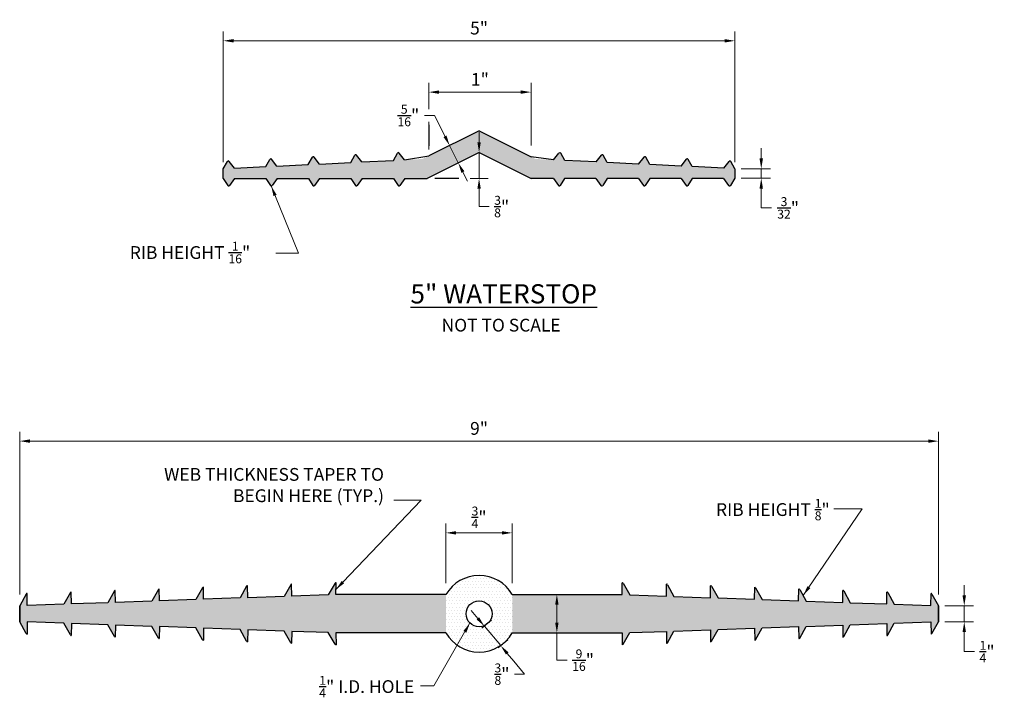
# Model space of a CAD drawing. Extents: x 3.7 to 13.8, y -3.4 to 9.4.
# Drawn here: x 4.2 to 13.8, y 2.8 to 9.4 of the extents above; entities that cross this region are included whole.
import ezdxf

# ---------------------------------------------------------------- set-up
doc = ezdxf.new("R2010")
doc.units = 0
doc.header["$LTSCALE"] = 0.5
doc.header["$MEASUREMENT"] = 0
for name, color, linetype in [('EX-BR-HATCH', 254, 'Continuous'), ('PR-BR-COMP', 1, 'Continuous'), ('PR-BR-DIMS', 4, 'Continuous'), ('PR-BR-DIMS-EXT', 4, 'Continuous'), ('PR-BR-TEXT', 2, 'Continuous'), ('PR-BR-TEXT-D', 2, 'Continuous')]:
    doc.layers.add(name, color=color, linetype=linetype)
doc.styles.add('DOT-BR4', font='romans.shx', dxfattribs={"height": 0.125})
doc.styles.add('DOT-BR6', font='romans.shx', dxfattribs={"height": 0.1875})
doc.dimstyles.new('DOT-BR-IN', dxfattribs={"dimtxt": 0.125, "dimasz": 0.1, "dimexe": 0.09, "dimexo": 0.0625, "dimgap": 0.05, "dimtad": 1, "dimtoh": 1, "dimdec": 3, "dimzin": 3, "dimdsep": 46, "dimlunit": 5, "dimtxsty": 'DOT-BR4', "dimcen": 0.09, "dimclrd": 256, "dimclre": 256, "dimclrt": 2, "dimaunit": 1, "dimadec": 4, "dimazin": 0, "dimtfac": 0.7, "dimtdec": 3, "dimtmove": 2, "dimatfit": 3, "dimfxl": 1, "dimtolj": 1, "dimtzin": 0, "dimlwd": 15, "dimlwe": 15, "dimarcsym": 0})
doc.dimstyles.new('DOT-BR-IN$0', dxfattribs={"dimtxt": 0.125, "dimasz": 0.1, "dimexe": 0.09, "dimexo": 0.0625, "dimgap": 0.05, "dimtad": 1, "dimtoh": 1, "dimdec": 3, "dimzin": 3, "dimdsep": 46, "dimlunit": 5, "dimtxsty": 'DOT-BR4', "dimcen": 0.09, "dimclrd": 256, "dimclre": 256, "dimclrt": 2, "dimaunit": 1, "dimadec": 4, "dimazin": 0, "dimtfac": 0.7, "dimtdec": 3, "dimtmove": 2, "dimatfit": 3, "dimfxl": 1, "dimtolj": 1, "dimtzin": 0, "dimlwd": 15, "dimlwe": 15, "dimarcsym": 0})
pattern_1 = [(0, (2.767724, -2.359047), (0.015625, 0.03125), [0, -0.03125])]

# ---------------------------------------------------------------- blocks, each defined once
blk = doc.blocks.new('*D106')
at = {"layer": 'Defpoints', "color": 0, "transparency": 16777216}
for p in [(13.2035, 5.2634), (4.2189, 3.7013), (13.2035, 3.7013)]:
    blk.add_point(p, dxfattribs=at)
at = {"layer": 'PR-BR-DIMS', "lineweight": 15, "transparency": 16777216}
for p, q in [((4.2189, 3.7638), (4.2189, 5.3534)), ((13.2035, 3.7638), (13.2035, 5.3534)), ((4.3189, 5.2634), (13.1035, 5.2634))]:
    blk.add_line(p, q, dxfattribs=at)
at = {"layer": 'PR-BR-DIMS', "transparency": 16777216}
for points in [[(4.3189, 5.2801), (4.3189, 5.2468), (4.2189, 5.2634)], [(13.1035, 5.2801), (13.1035, 5.2468), (13.2035, 5.2634)]]:
    blk.add_solid(points, dxfattribs=at)
at = {"layer": 'PR-BR-DIMS', "color": 2, "transparency": 16777216, "insert": (8.7112, 5.3878), "char_height": 0.125, "attachment_point": 5, "style": 'DOT-BR4'}
blk.add_mtext('\\A1;9"', dxfattribs=at)
blk = doc.blocks.new('*D105')
at = {"layer": 'Defpoints', "color": 0, "transparency": 16777216}
for p in [(9.0359, 4.3662), (8.3864, 3.8102), (9.0359, 3.8102)]:
    blk.add_point(p, dxfattribs=at)
at = {"layer": 'PR-BR-DIMS', "lineweight": 15, "transparency": 16777216}
for p, q in [((8.3864, 3.8727), (8.3864, 4.4562)), ((9.0359, 3.8727), (9.0359, 4.4562)), ((8.4864, 4.3662), (8.9359, 4.3662))]:
    blk.add_line(p, q, dxfattribs=at)
at = {"layer": 'PR-BR-DIMS', "transparency": 16777216}
for points in [[(8.4864, 4.3828), (8.4864, 4.3495), (8.3864, 4.3662)], [(8.9359, 4.3828), (8.9359, 4.3495), (9.0359, 4.3662)]]:
    blk.add_solid(points, dxfattribs=at)
at = {"layer": 'PR-BR-DIMS', "color": 2, "transparency": 16777216, "insert": (8.7112, 4.5182), "char_height": 0.125, "attachment_point": 5, "style": 'DOT-BR4'}
blk.add_mtext('\\A1;\\A1;{\\H0.7x;\\S3/4;}"', dxfattribs=at)
blk = doc.blocks.new('*D109')
at = {"layer": 'Defpoints', "color": 0, "transparency": 16777216}
for p in [(8.691, 3.393), (8.8503, 3.2027), (8.9225, 3.2632)]:
    blk.add_point(p, dxfattribs=at)
at = {"layer": 'PR-BR-DIMS', "lineweight": 15, "transparency": 16777216}
for p, q in [((8.6989, 3.5301), (8.6347, 3.6068)), ((8.7389, 3.4331), (8.8321, 3.5113)), ((8.7632, 3.4535), (8.9225, 3.2632)), ((8.8982, 3.2428), (8.9915, 3.321)), ((8.9867, 3.1865), (9.0509, 3.1099)), ((9.1562, 2.9842), (9.0509, 3.1099)), ((9.0562, 2.9842), (9.1562, 2.9842))]:
    blk.add_line(p, q, dxfattribs=at)
at = {"layer": 'PR-BR-DIMS', "transparency": 16777216}
for points in [[(8.7117, 3.5408), (8.6862, 3.5194), (8.7632, 3.4535)], [(8.9995, 3.1972), (8.974, 3.1758), (8.9225, 3.2632)]]:
    blk.add_solid(points, dxfattribs=at)
at = {"layer": 'PR-BR-DIMS', "color": 2, "transparency": 16777216, "insert": (8.9351, 2.9842), "char_height": 0.125, "attachment_point": 5, "style": 'DOT-BR4'}
blk.add_mtext('\\A1;{\\H0.7x;\\S3/8;}"', dxfattribs=at)
blk = doc.blocks.new('*D108')
at = {"layer": 'Defpoints', "color": 0, "transparency": 16777216}
for p in [(9.472, 3.7625), (9.472, 3.3876), (9.472, 3.3876)]:
    blk.add_point(p, dxfattribs=at)
at = {"layer": 'PR-BR-DIMS', "lineweight": 15, "transparency": 16777216}
for p, q in [((9.4095, 3.7625), (9.382, 3.7625)), ((9.472, 3.6625), (9.472, 3.4876)), ((9.4095, 3.3876), (9.382, 3.3876)), ((9.472, 3.1214), (9.472, 3.3876)), ((9.572, 3.1214), (9.472, 3.1214))]:
    blk.add_line(p, q, dxfattribs=at)
at = {"layer": 'PR-BR-DIMS', "transparency": 16777216}
for points in [[(9.4554, 3.6625), (9.4887, 3.6625), (9.472, 3.7625)], [(9.4554, 3.4876), (9.4887, 3.4876), (9.472, 3.3876)]]:
    blk.add_solid(points, dxfattribs=at)
at = {"layer": 'PR-BR-DIMS', "color": 2, "transparency": 16777216, "insert": (9.7286, 3.1214), "char_height": 0.125, "attachment_point": 5, "style": 'DOT-BR4'}
blk.add_mtext('\\A1;{\\H0.7x;\\S9/16;}"', dxfattribs=at)
blk = doc.blocks.new('*D107')
at = {"layer": 'Defpoints', "color": 0, "transparency": 16777216}
for p in [(13.2035, 3.6537), (13.2035, 3.4964), (13.4559, 3.4964)]:
    blk.add_point(p, dxfattribs=at)
at = {"layer": 'PR-BR-DIMS', "lineweight": 15, "transparency": 16777216}
for p, q in [((13.4559, 3.7537), (13.4559, 3.8537)), ((13.266, 3.6537), (13.5459, 3.6537)), ((13.4559, 3.6537), (13.4559, 3.4964)), ((13.266, 3.4964), (13.5459, 3.4964)), ((13.4559, 3.3964), (13.4559, 3.2964)), ((13.4559, 3.2049), (13.4559, 3.2964)), ((13.5559, 3.2049), (13.4559, 3.2049))]:
    blk.add_line(p, q, dxfattribs=at)
at = {"layer": 'PR-BR-DIMS', "transparency": 16777216}
for points in [[(13.4392, 3.7537), (13.4726, 3.7537), (13.4559, 3.6537)], [(13.4392, 3.3964), (13.4726, 3.3964), (13.4559, 3.4964)]]:
    blk.add_solid(points, dxfattribs=at)
at = {"layer": 'PR-BR-DIMS', "color": 2, "transparency": 16777216, "insert": (13.6791, 3.2049), "char_height": 0.125, "attachment_point": 5, "style": 'DOT-BR4'}
blk.add_mtext('\\A1;{\\H0.7x;\\S1/4;}" ', dxfattribs=at)
blk = doc.blocks.new('*D103')
at = {"layer": 'Defpoints', "color": 0, "transparency": 16777216}
for p in [(8.7112, 8.0865), (8.5607, 7.8324), (8.7112, 7.8324)]:
    blk.add_point(p, dxfattribs=at)
at = {"layer": 'PR-BR-DIMS', "lineweight": 15, "transparency": 16777216}
for p, q in [((8.7112, 8.1865), (8.7112, 8.2865)), ((8.7112, 8.0865), (8.7112, 7.8324)), ((8.6232, 7.8324), (8.8012, 7.8324)), ((8.7112, 7.7324), (8.7112, 7.6324)), ((8.7112, 7.5576), (8.7112, 7.6324)), ((8.8112, 7.5576), (8.7112, 7.5576))]:
    blk.add_line(p, q, dxfattribs=at)
at = {"layer": 'PR-BR-DIMS', "transparency": 16777216}
for points in [[(8.6945, 8.1865), (8.7278, 8.1865), (8.7112, 8.0865)], [(8.6945, 7.7324), (8.7278, 7.7324), (8.7112, 7.8324)]]:
    blk.add_solid(points, dxfattribs=at)
at = {"layer": 'PR-BR-DIMS', "color": 2, "transparency": 16777216, "insert": (8.9323, 7.5576), "char_height": 0.125, "attachment_point": 5, "style": 'DOT-BR4'}
blk.add_mtext('\\A1;{\\H0.7x;\\S3/8;}" ', dxfattribs=at)
blk = doc.blocks.new('*D104')
at = {"layer": 'Defpoints', "color": 0, "transparency": 16777216}
for p in [(11.2123, 7.9277), (11.2123, 7.834), (11.4707, 7.834)]:
    blk.add_point(p, dxfattribs=at)
at = {"layer": 'PR-BR-DIMS', "lineweight": 15, "transparency": 16777216}
for p, q in [((11.4707, 8.0277), (11.4707, 8.1277)), ((11.2748, 7.9277), (11.5607, 7.9277)), ((11.4707, 7.9277), (11.4707, 7.834)), ((11.2748, 7.834), (11.5607, 7.834)), ((11.4707, 7.734), (11.4707, 7.634)), ((11.4707, 7.5445), (11.4707, 7.634)), ((11.5707, 7.5445), (11.4707, 7.5445))]:
    blk.add_line(p, q, dxfattribs=at)
at = {"layer": 'PR-BR-DIMS', "transparency": 16777216}
for points in [[(11.454, 8.0277), (11.4873, 8.0277), (11.4707, 7.9277)], [(11.454, 7.734), (11.4873, 7.734), (11.4707, 7.834)]]:
    blk.add_solid(points, dxfattribs=at)
at = {"layer": 'PR-BR-DIMS', "color": 2, "transparency": 16777216, "insert": (11.7335, 7.5445), "char_height": 0.125, "attachment_point": 5, "style": 'DOT-BR4'}
blk.add_mtext('\\A1;\\A1;{\\H0.7x;\\S3/32;}"', dxfattribs=at)
blk = doc.blocks.new('*D102')
at = {"layer": 'Defpoints', "color": 0, "transparency": 16777216}
for p in [(8.3718, 8.1299), (8.4227, 8.1554), (8.4571, 7.9595)]:
    blk.add_point(p, dxfattribs=at)
at = {"layer": 'PR-BR-DIMS', "lineweight": 15, "transparency": 16777216}
for p, q in [((8.1763, 8.4481), (8.2763, 8.4481)), ((8.2763, 8.4481), (8.3333, 8.3343)), ((8.378, 8.2448), (8.3333, 8.3343)), ((8.4277, 8.1579), (8.5032, 8.1956)), ((8.5079, 7.9849), (8.4227, 8.1554)), ((8.513, 7.9874), (8.5884, 8.0252)), ((8.5527, 7.8955), (8.5974, 7.806))]:
    blk.add_line(p, q, dxfattribs=at)
at = {"layer": 'PR-BR-DIMS', "transparency": 16777216}
for points in [[(8.3929, 8.2523), (8.3631, 8.2374), (8.4227, 8.1554)], [(8.5676, 7.9029), (8.5378, 7.888), (8.5079, 7.9849)]]:
    blk.add_solid(points, dxfattribs=at)
at = {"layer": 'PR-BR-DIMS', "color": 2, "transparency": 16777216, "insert": (8.0198, 8.4481), "char_height": 0.125, "attachment_point": 5, "style": 'DOT-BR4'}
blk.add_mtext('\\A1;{\\H0.7x;\\S5/16;}"', dxfattribs=at)
blk = doc.blocks.new('*D100')
at = {"layer": 'Defpoints', "color": 0, "ltscale": 0.5, "transparency": 16777216}
for p in [(11.2123, 9.1788), (6.21, 7.9277), (11.2123, 7.9285)]:
    blk.add_point(p, dxfattribs=at)
at = {"layer": 'PR-BR-DIMS', "lineweight": 15, "ltscale": 0.5, "transparency": 16777216}
for p, q in [((6.21, 7.9902), (6.21, 9.2688)), ((11.2123, 7.991), (11.2123, 9.2688)), ((6.31, 9.1788), (11.1123, 9.1788))]:
    blk.add_line(p, q, dxfattribs=at)
at = {"layer": 'PR-BR-DIMS', "ltscale": 0.5, "transparency": 16777216}
for points in [[(6.31, 9.1955), (6.31, 9.1622), (6.21, 9.1788)], [(11.1123, 9.1955), (11.1123, 9.1622), (11.2123, 9.1788)]]:
    blk.add_solid(points, dxfattribs=at)
at = {"layer": 'PR-BR-DIMS', "color": 2, "ltscale": 0.5, "transparency": 16777216, "insert": (8.7112, 9.3032), "char_height": 0.125, "attachment_point": 5, "style": 'DOT-BR4'}
blk.add_mtext('\\A1;5"', dxfattribs=at)
blk = doc.blocks.new('*D101')
at = {"layer": 'Defpoints', "color": 0, "ltscale": 0.5, "transparency": 16777216}
for p in [(9.2195, 8.6768), (9.2195, 8.0931), (8.2195, 8.0538)]:
    blk.add_point(p, dxfattribs=at)
at = {"layer": 'PR-BR-DIMS', "lineweight": 15, "ltscale": 0.5, "transparency": 16777216}
for p, q in [((8.2195, 8.5106), (8.2195, 8.7668)), ((9.2195, 8.1556), (9.2195, 8.7668)), ((8.3195, 8.6768), (9.1195, 8.6768)), ((8.2195, 8.1163), (8.2195, 8.3856))]:
    blk.add_line(p, q, dxfattribs=at)
at = {"layer": 'PR-BR-DIMS', "ltscale": 0.5, "transparency": 16777216}
for points in [[(8.3195, 8.6935), (8.3195, 8.6601), (8.2195, 8.6768)], [(9.1195, 8.6935), (9.1195, 8.6601), (9.2195, 8.6768)]]:
    blk.add_solid(points, dxfattribs=at)
at = {"layer": 'PR-BR-DIMS', "color": 2, "ltscale": 0.5, "transparency": 16777216, "insert": (8.7195, 8.8012), "char_height": 0.125, "attachment_point": 5, "style": 'DOT-BR4'}
blk.add_mtext('\\A1;1"', dxfattribs=at)

msp = doc.modelspace()

# ---------------------------------------------------------------- hatches: boundary and pattern name
at = {"layer": 'EX-BR-HATCH'}
h = msp.add_hatch(dxfattribs=at)
h.set_pattern_fill('DOTS', color=256, scale=0.5, style=0)
h.set_pattern_definition(pattern_1)
h.paths.add_polyline_path([(8.7112, 8.2996), (8.158, 8.023), (7.9819, 8.0144), (7.9297, 8.081, 0.532978), (7.9131, 8.0798), (7.8728, 8.0091), (7.5662, 7.9941), (7.514, 8.0607, 0.532978), (7.4974, 8.0595), (7.4571, 7.9887), (7.1505, 7.9737), (7.0983, 8.0404, 0.532978), (7.0817, 8.0391), (7.0414, 7.9684), (6.7348, 7.9534), (6.6826, 8.02, 0.532978), (6.666, 8.0188), (6.6257, 7.9481), (6.3191, 7.9331), (6.2669, 7.9997, 0.532978), (6.2504, 7.9985), (6.21, 7.9277), (6.21, 7.8324), (6.2538, 7.7637, 0.532978), (6.2704, 7.7633), (6.3193, 7.8324), (6.6262, 7.8324), (6.67, 7.7637, 0.532978), (6.6866, 7.7633), (6.7355, 7.8324), (7.0424, 7.8324), (7.0861, 7.7637, 0.532978), (7.1028, 7.7633), (7.1517, 7.8324), (7.4586, 7.8324), (7.5023, 7.7637, 0.532978), (7.5189, 7.7633), (7.5679, 7.8324), (7.8748, 7.8324), (7.9185, 7.7637, 0.532978), (7.9351, 7.7633), (7.984, 7.8324), (8.2029, 7.8324), (8.7112, 8.0865), (9.2194, 7.8324), (9.4383, 7.8324), (9.4872, 7.7633, 0.532978), (9.5038, 7.7637), (9.5476, 7.8324), (9.8545, 7.8324), (9.9034, 7.7633, 0.532978), (9.92, 7.7637), (9.9638, 7.8324), (10.2707, 7.8324), (10.3196, 7.7633, 0.532978), (10.3362, 7.7637), (10.38, 7.8324), (10.6869, 7.8324), (10.7358, 7.7633, 0.532978), (10.7524, 7.7637), (10.7961, 7.8324), (11.1031, 7.8324), (11.152, 7.7633, 0.532978), (11.1686, 7.7637), (11.2123, 7.8324), (11.2123, 7.9277), (11.172, 7.9985, 0.532978), (11.1554, 7.9997), (11.1032, 7.9331), (10.7966, 7.9481), (10.7563, 8.0188, 0.532978), (10.7398, 8.02), (10.6875, 7.9534), (10.3809, 7.9684), (10.3406, 8.0391, 0.532978), (10.3241, 8.0404), (10.2718, 7.9737), (9.9653, 7.9887), (9.9249, 8.0595, 0.532978), (9.9084, 8.0607), (9.8561, 7.9941), (9.5496, 8.0091), (9.5092, 8.0798, 0.532978), (9.4927, 8.081), (9.4404, 8.0144), (9.2644, 8.023)])
h = msp.add_hatch(dxfattribs=at)
h.set_pattern_fill('DOTS', color=256, scale=0.5, style=0)
h.set_pattern_definition(pattern_1)
h.paths.add_polyline_path([(9.0359, 3.3875), (9.0359, 3.7625, 0.57735), (8.3864, 3.7625), (8.3864, 3.3875, 0.57735)])
h.paths.add_polyline_path([(8.5844, 3.575, -1), (8.838, 3.575, -1)], flags=16)
at = {"layer": 'EX-BR-HATCH', "ltscale": 0.5}
h = msp.add_hatch(dxfattribs=at)
h.set_pattern_fill('DOTS', color=256, scale=0.5)
h.paths.add_polyline_path([(8.3864, 3.7625), (7.3108, 3.7624), (7.3122, 3.8777, 0.26483), (7.3036, 3.8728), (7.2364, 3.7599), (6.8799, 3.7472), (6.8783, 3.8643, 0.271819), (6.8695, 3.8592), (6.8055, 3.7446), (6.4484, 3.7319), (6.4467, 3.849, 0.267794), (6.4381, 3.8438), (6.3741, 3.7292), (6.0173, 3.7165), (6.0155, 3.8336, 0.267794), (6.007, 3.8285), (5.943, 3.7139), (5.5862, 3.7011), (5.5844, 3.8183, 0.267794), (5.5758, 3.8131), (5.5118, 3.6985), (5.155, 3.6858), (5.1534, 3.8029, 0.271819), (5.1447, 3.7978), (5.0807, 3.6831), (4.7247, 3.6705), (4.7229, 3.7876, 0.267794), (4.7144, 3.7825), (4.6504, 3.6678), (4.2929, 3.6551), (4.2915, 3.7732, 0.271819), (4.2828, 3.7681), (4.2189, 3.6537), (4.2189, 3.4964), (4.2828, 3.382, 0.271819), (4.2915, 3.3769), (4.2929, 3.495), (4.6504, 3.4823), (4.7144, 3.3676, 0.267794), (4.7229, 3.3625), (4.7247, 3.4796), (5.0807, 3.467), (5.1447, 3.3523, 0.271819), (5.1534, 3.3472), (5.155, 3.4643), (5.5118, 3.4516), (5.5758, 3.337, 0.267794), (5.5844, 3.3318), (5.5862, 3.449), (5.943, 3.4362), (6.007, 3.3216, 0.267794), (6.0155, 3.3165), (6.0173, 3.4336), (6.3741, 3.4209), (6.4381, 3.3062, 0.267794), (6.4467, 3.3011), (6.4484, 3.4182), (6.8055, 3.4055), (6.8695, 3.2909, 0.271819), (6.8783, 3.2858), (6.8799, 3.4029), (7.2364, 3.3902), (7.3036, 3.2773, 0.26483), (7.3122, 3.2724), (7.3108, 3.3877), (8.3864, 3.3875)])
h.paths.add_polyline_path([(13.2035, 3.6537), (13.1396, 3.7681, 0.271819), (13.1309, 3.7732), (13.1294, 3.6551), (12.772, 3.6678), (12.708, 3.7825, 0.267794), (12.6994, 3.7876), (12.6977, 3.6705), (12.3417, 3.6831), (12.2777, 3.7978, 0.271819), (12.269, 3.8029), (12.2673, 3.6858), (11.9105, 3.6985), (11.8465, 3.8131, 0.267794), (11.838, 3.8183), (11.8362, 3.7011), (11.4794, 3.7139), (11.4154, 3.8285, 0.267794), (11.4068, 3.8336), (11.4051, 3.7165), (11.0483, 3.7292), (10.9843, 3.8438, 0.267794), (10.9757, 3.849), (10.9739, 3.7319), (10.6168, 3.7446), (10.5528, 3.8592, 0.271819), (10.5441, 3.8643), (10.5425, 3.7472), (10.186, 3.7599), (10.1188, 3.8728, 0.26483), (10.1102, 3.8777), (10.1116, 3.7624), (9.0359, 3.7625), (9.0359, 3.3875), (10.1116, 3.3877), (10.1102, 3.2724, 0.26483), (10.1188, 3.2773), (10.186, 3.3902), (10.5425, 3.4029), (10.5441, 3.2858, 0.271819), (10.5528, 3.2909), (10.6168, 3.4055), (10.9739, 3.4182), (10.9757, 3.3011, 0.267794), (10.9843, 3.3062), (11.0483, 3.4209), (11.4051, 3.4336), (11.4068, 3.3165, 0.267794), (11.4154, 3.3216), (11.4794, 3.4362), (11.8362, 3.449), (11.838, 3.3318, 0.267794), (11.8465, 3.337), (11.9105, 3.4516), (12.2673, 3.4643), (12.269, 3.3472, 0.271819), (12.2777, 3.3523), (12.3417, 3.467), (12.6977, 3.4796), (12.6994, 3.3625, 0.267794), (12.708, 3.3676), (12.772, 3.4823), (13.1294, 3.495), (13.1309, 3.3769, 0.271819), (13.1396, 3.382), (13.2035, 3.4964)])

# ---------------------------------------------------------------- linework, layer by layer
at = {"layer": 'PR-BR-COMP'}
for p, q in [((8.7112, 8.2996), (8.2195, 8.0538)), ((8.7112, 8.2996), (9.2195, 8.0455)), ((6.21, 7.9277), (6.2504, 7.9985)), ((6.3191, 7.9331), (6.2669, 7.9997)), ((6.6257, 7.9481), (6.666, 8.0188)), ((6.7348, 7.9534), (6.6826, 8.02)), ((7.0414, 7.9684), (7.0817, 8.0391)), ((7.1505, 7.9737), (7.0983, 8.0404)), ((7.4571, 7.9887), (7.4974, 8.0595)), ((7.5662, 7.9941), (7.514, 8.0607)), ((7.5662, 7.9941), (7.8728, 8.0091)), ((7.8728, 8.0091), (7.9131, 8.0798)), ((7.9819, 8.0144), (7.9297, 8.081)), ((7.9819, 8.0144), (8.2195, 8.0538)), ((8.7112, 8.0865), (8.2029, 7.8324)), ((8.7112, 8.0865), (9.2194, 7.8324)), ((9.4404, 8.0144), (9.2195, 8.0442)), ((9.4404, 8.0144), (9.4927, 8.081)), ((9.5496, 8.0091), (9.5092, 8.0798)), ((9.8561, 7.9941), (9.5496, 8.0091)), ((9.8561, 7.9941), (9.9084, 8.0607)), ((9.9653, 7.9887), (9.9249, 8.0595)), ((10.2718, 7.9737), (10.3241, 8.0404)), ((10.3809, 7.9684), (10.3406, 8.0391)), ((10.6875, 7.9534), (10.7398, 8.02)), ((10.7966, 7.9481), (10.7563, 8.0188)), ((11.1032, 7.9331), (11.1554, 7.9997)), ((11.2123, 7.9277), (11.172, 7.9985)), ((6.21, 7.8324), (6.21, 7.9277)), ((6.3191, 7.9331), (6.6257, 7.9481)), ((6.7348, 7.9534), (7.0414, 7.9684)), ((7.1505, 7.9737), (7.4571, 7.9887)), ((10.2718, 7.9737), (9.9653, 7.9887)), ((10.6875, 7.9534), (10.3809, 7.9684)), ((11.1032, 7.9331), (10.7966, 7.9481)), ((11.2123, 7.9277), (11.2123, 7.834)), ((6.21, 7.8324), (6.2538, 7.7637)), ((6.3193, 7.8324), (6.2704, 7.7633)), ((6.3193, 7.8324), (6.6262, 7.8324)), ((6.6262, 7.8324), (6.67, 7.7637)), ((6.7355, 7.8324), (6.6866, 7.7633)), ((6.7355, 7.8324), (7.0424, 7.8324)), ((7.0424, 7.8324), (7.0861, 7.7637)), ((7.1517, 7.8324), (7.1028, 7.7633)), ((7.1517, 7.8324), (7.4586, 7.8324)), ((7.4586, 7.8324), (7.5023, 7.7637)), ((7.5679, 7.8324), (7.5189, 7.7633)), ((7.5679, 7.8324), (7.8748, 7.8324)), ((7.8748, 7.8324), (7.9185, 7.7637)), ((7.984, 7.8324), (7.9351, 7.7633)), ((7.984, 7.8324), (8.2029, 7.8324)), ((9.4383, 7.8324), (9.2194, 7.8324)), ((9.4383, 7.8324), (9.4872, 7.7633)), ((9.5476, 7.8324), (9.5038, 7.7637)), ((9.8545, 7.8324), (9.5476, 7.8324)), ((9.8545, 7.8324), (9.9034, 7.7633)), ((9.9638, 7.8324), (9.92, 7.7637)), ((10.2707, 7.8324), (9.9638, 7.8324)), ((10.2707, 7.8324), (10.3196, 7.7633)), ((10.38, 7.8324), (10.3362, 7.7637)), ((10.6869, 7.8324), (10.38, 7.8324)), ((10.6869, 7.8324), (10.7358, 7.7633)), ((10.7961, 7.8324), (10.7524, 7.7637)), ((11.1031, 7.8324), (10.7961, 7.8324)), ((11.1031, 7.8324), (11.152, 7.7633)), ((11.2123, 7.834), (11.1686, 7.7637)), ((6.8695, 3.8592), (6.8055, 3.7446)), ((6.8695, 3.8592), (6.8055, 3.7446)), ((6.8799, 3.7472), (6.8783, 3.8643)), ((6.8799, 3.7472), (6.8783, 3.8643)), ((7.3033, 3.8728), (7.2364, 3.7599)), ((7.3033, 3.8728), (7.2364, 3.7599)), ((7.3108, 3.7624), (7.3122, 3.8777)), ((7.3108, 3.7624), (7.3122, 3.8777)), ((10.1116, 3.7624), (10.1102, 3.8777)), ((10.1116, 3.7624), (10.1102, 3.8777)), ((10.119, 3.8728), (10.186, 3.7599)), ((10.119, 3.8728), (10.186, 3.7599)), ((10.5425, 3.7472), (10.5441, 3.8643)), ((10.5425, 3.7472), (10.5441, 3.8643)), ((10.5528, 3.8592), (10.6168, 3.7446)), ((10.5528, 3.8592), (10.6168, 3.7446)), ((4.2828, 3.7681), (4.2189, 3.6537)), ((4.2828, 3.7681), (4.2189, 3.6537)), ((4.2929, 3.6551), (4.2915, 3.7732)), ((4.2929, 3.6551), (4.2915, 3.7732)), ((4.7144, 3.7825), (4.6504, 3.6678)), ((4.7144, 3.7825), (4.6504, 3.6678)), ((4.7247, 3.6705), (4.7229, 3.7876)), ((4.7247, 3.6705), (4.7229, 3.7876)), ((5.1447, 3.7978), (5.0807, 3.6831)), ((5.1447, 3.7978), (5.0807, 3.6831)), ((5.155, 3.6858), (5.1534, 3.8029)), ((5.155, 3.6858), (5.1534, 3.8029)), ((5.5758, 3.8131), (5.5118, 3.6985)), ((5.5758, 3.8131), (5.5118, 3.6985)), ((5.5862, 3.7011), (5.5844, 3.8183)), ((5.5862, 3.7011), (5.5844, 3.8183)), ((6.007, 3.8285), (5.943, 3.7139)), ((6.007, 3.8285), (5.943, 3.7139)), ((6.0173, 3.7165), (6.0155, 3.8336)), ((6.0173, 3.7165), (6.0155, 3.8336)), ((6.4381, 3.8438), (6.3741, 3.7292)), ((6.4381, 3.8438), (6.3741, 3.7292)), ((6.4484, 3.7319), (6.4467, 3.849)), ((6.4484, 3.7319), (6.4467, 3.849)), ((7.2364, 3.7599), (6.8799, 3.7472)), ((7.2364, 3.7599), (6.8799, 3.7472)), ((8.3864, 3.7625), (7.3103, 3.7624)), ((8.3864, 3.7625), (7.3103, 3.7624)), ((9.0359, 3.7625), (10.112, 3.7624)), ((9.0359, 3.7625), (10.112, 3.7624)), ((10.186, 3.7599), (10.5425, 3.7472)), ((10.186, 3.7599), (10.5425, 3.7472)), ((10.9739, 3.7319), (10.9757, 3.849)), ((10.9739, 3.7319), (10.9757, 3.849)), ((10.9843, 3.8438), (11.0483, 3.7292)), ((10.9843, 3.8438), (11.0483, 3.7292)), ((11.4051, 3.7165), (11.4068, 3.8336)), ((11.4051, 3.7165), (11.4068, 3.8336)), ((11.4154, 3.8285), (11.4794, 3.7139)), ((11.4154, 3.8285), (11.4794, 3.7139)), ((11.8362, 3.7011), (11.838, 3.8183)), ((11.8362, 3.7011), (11.838, 3.8183)), ((11.8465, 3.8131), (11.9105, 3.6985)), ((11.8465, 3.8131), (11.9105, 3.6985)), ((12.2673, 3.6858), (12.269, 3.8029)), ((12.2673, 3.6858), (12.269, 3.8029)), ((12.2777, 3.7978), (12.3417, 3.6831)), ((12.2777, 3.7978), (12.3417, 3.6831)), ((12.6977, 3.6705), (12.6994, 3.7876)), ((12.6977, 3.6705), (12.6994, 3.7876)), ((12.708, 3.7825), (12.772, 3.6678)), ((12.708, 3.7825), (12.772, 3.6678)), ((13.1294, 3.6551), (13.1309, 3.7732)), ((13.1294, 3.6551), (13.1309, 3.7732)), ((13.1396, 3.7681), (13.2035, 3.6537)), ((13.1396, 3.7681), (13.2035, 3.6537)), ((4.6504, 3.6678), (4.2929, 3.6551)), ((4.6504, 3.6678), (4.2929, 3.6551)), ((5.0807, 3.6831), (4.7247, 3.6705)), ((5.0807, 3.6831), (4.7247, 3.6705)), ((5.5118, 3.6985), (5.155, 3.6858)), ((5.5118, 3.6985), (5.155, 3.6858)), ((5.943, 3.7139), (5.5862, 3.7011)), ((5.943, 3.7139), (5.5862, 3.7011)), ((6.3741, 3.7292), (6.0173, 3.7165)), ((6.3741, 3.7292), (6.0173, 3.7165)), ((6.8055, 3.7446), (6.4484, 3.7319)), ((6.8055, 3.7446), (6.4484, 3.7319)), ((10.6168, 3.7446), (10.9739, 3.7319)), ((10.6168, 3.7446), (10.9739, 3.7319)), ((11.0483, 3.7292), (11.4051, 3.7165)), ((11.0483, 3.7292), (11.4051, 3.7165)), ((11.4794, 3.7139), (11.8362, 3.7011)), ((11.4794, 3.7139), (11.8362, 3.7011)), ((11.9105, 3.6985), (12.2673, 3.6858)), ((11.9105, 3.6985), (12.2673, 3.6858)), ((12.3417, 3.6831), (12.6977, 3.6705)), ((12.3417, 3.6831), (12.6977, 3.6705)), ((12.772, 3.6678), (13.1294, 3.6551)), ((12.772, 3.6678), (13.1294, 3.6551)), ((4.2189, 3.6537), (4.2189, 3.4964)), ((4.2189, 3.4964), (4.2189, 3.6537)), ((13.2035, 3.4964), (13.2035, 3.6537)), ((13.2035, 3.6537), (13.2035, 3.4964)), ((4.2828, 3.382), (4.2189, 3.4964)), ((4.2828, 3.382), (4.2189, 3.4964)), ((4.2929, 3.495), (4.2915, 3.3769)), ((4.2929, 3.495), (4.2915, 3.3769)), ((4.6504, 3.4823), (4.2929, 3.495)), ((4.6504, 3.4823), (4.2929, 3.495)), ((4.7144, 3.3676), (4.6504, 3.4823)), ((4.7144, 3.3676), (4.6504, 3.4823)), ((4.7247, 3.4796), (4.7229, 3.3625)), ((4.7247, 3.4796), (4.7229, 3.3625)), ((5.0807, 3.467), (4.7247, 3.4796)), ((5.0807, 3.467), (4.7247, 3.4796)), ((5.1447, 3.3523), (5.0807, 3.467)), ((5.1447, 3.3523), (5.0807, 3.467)), ((12.2777, 3.3523), (12.3417, 3.467)), ((12.2777, 3.3523), (12.3417, 3.467)), ((12.3417, 3.467), (12.6977, 3.4796)), ((12.3417, 3.467), (12.6977, 3.4796)), ((12.6977, 3.4796), (12.6994, 3.3625)), ((12.6977, 3.4796), (12.6994, 3.3625)), ((12.708, 3.3676), (12.772, 3.4823)), ((12.708, 3.3676), (12.772, 3.4823)), ((12.772, 3.4823), (13.1294, 3.495)), ((12.772, 3.4823), (13.1294, 3.495)), ((13.1294, 3.495), (13.1309, 3.3769)), ((13.1294, 3.495), (13.1309, 3.3769)), ((13.1396, 3.382), (13.2035, 3.4964)), ((13.1396, 3.382), (13.2035, 3.4964)), ((5.155, 3.4643), (5.1534, 3.3472)), ((5.155, 3.4643), (5.1534, 3.3472)), ((5.5118, 3.4516), (5.155, 3.4643)), ((5.5118, 3.4516), (5.155, 3.4643)), ((5.5758, 3.337), (5.5118, 3.4516)), ((5.5758, 3.337), (5.5118, 3.4516)), ((5.5862, 3.449), (5.5844, 3.3318)), ((5.5862, 3.449), (5.5844, 3.3318)), ((5.943, 3.4362), (5.5862, 3.449)), ((5.943, 3.4362), (5.5862, 3.449)), ((6.007, 3.3216), (5.943, 3.4362)), ((6.007, 3.3216), (5.943, 3.4362)), ((6.0173, 3.4336), (6.0155, 3.3165)), ((6.0173, 3.4336), (6.0155, 3.3165)), ((6.3741, 3.4209), (6.0173, 3.4336)), ((6.3741, 3.4209), (6.0173, 3.4336)), ((6.4381, 3.3062), (6.3741, 3.4209)), ((6.4381, 3.3062), (6.3741, 3.4209)), ((6.4484, 3.4182), (6.4467, 3.3011)), ((6.4484, 3.4182), (6.4467, 3.3011)), ((6.8055, 3.4055), (6.4484, 3.4182)), ((6.8055, 3.4055), (6.4484, 3.4182)), ((6.8695, 3.2909), (6.8055, 3.4055)), ((6.8695, 3.2909), (6.8055, 3.4055)), ((6.8799, 3.4029), (6.8783, 3.2858)), ((6.8799, 3.4029), (6.8783, 3.2858)), ((7.2364, 3.3902), (6.8799, 3.4029)), ((7.2364, 3.3902), (6.8799, 3.4029)), ((7.3033, 3.2773), (7.2364, 3.3902)), ((7.3033, 3.2773), (7.2364, 3.3902)), ((8.3864, 3.3875), (7.3103, 3.3877)), ((8.3864, 3.3875), (7.3103, 3.3877)), ((7.3108, 3.3877), (7.3122, 3.2724)), ((7.3108, 3.3877), (7.3122, 3.2724)), ((9.0359, 3.3875), (10.112, 3.3877)), ((9.0359, 3.3875), (10.112, 3.3877)), ((10.1116, 3.3877), (10.1102, 3.2724)), ((10.1116, 3.3877), (10.1102, 3.2724)), ((10.119, 3.2773), (10.186, 3.3902)), ((10.119, 3.2773), (10.186, 3.3902)), ((10.186, 3.3902), (10.5425, 3.4029)), ((10.186, 3.3902), (10.5425, 3.4029)), ((10.5425, 3.4029), (10.5441, 3.2858)), ((10.5425, 3.4029), (10.5441, 3.2858)), ((10.5528, 3.2909), (10.6168, 3.4055)), ((10.5528, 3.2909), (10.6168, 3.4055)), ((10.6168, 3.4055), (10.9739, 3.4182)), ((10.6168, 3.4055), (10.9739, 3.4182)), ((10.9739, 3.4182), (10.9757, 3.3011)), ((10.9739, 3.4182), (10.9757, 3.3011)), ((10.9843, 3.3062), (11.0483, 3.4209)), ((10.9843, 3.3062), (11.0483, 3.4209)), ((11.0483, 3.4209), (11.4051, 3.4336)), ((11.0483, 3.4209), (11.4051, 3.4336)), ((11.4051, 3.4336), (11.4068, 3.3165)), ((11.4051, 3.4336), (11.4068, 3.3165)), ((11.4154, 3.3216), (11.4794, 3.4362)), ((11.4154, 3.3216), (11.4794, 3.4362)), ((11.4794, 3.4362), (11.8362, 3.449)), ((11.4794, 3.4362), (11.8362, 3.449)), ((11.8362, 3.449), (11.838, 3.3318)), ((11.8362, 3.449), (11.838, 3.3318)), ((11.8465, 3.337), (11.9105, 3.4516)), ((11.8465, 3.337), (11.9105, 3.4516)), ((11.9105, 3.4516), (12.2673, 3.4643)), ((11.9105, 3.4516), (12.2673, 3.4643)), ((12.2673, 3.4643), (12.269, 3.3472)), ((12.2673, 3.4643), (12.269, 3.3472))]:
    msp.add_line(p, q, dxfattribs=at)
msp.add_circle((8.7112, 3.575), 0.1268, dxfattribs=at)
for centre, radius, start, end in [((6.259, 7.9935), 0.01, 38.09093, 150.31748), ((6.6747, 8.0138), 0.01, 38.09093, 150.31748), ((7.0904, 8.0342), 0.01, 38.09093, 150.31748), ((7.5061, 8.0545), 0.01, 38.09093, 150.31748), ((7.9218, 8.0749), 0.01, 38.09093, 150.31748), ((9.5005, 8.0749), 0.01, 29.68252, 141.90907), ((9.9162, 8.0545), 0.01, 29.68252, 141.90907), ((10.3319, 8.0342), 0.01, 29.68252, 141.90907), ((10.7476, 8.0138), 0.01, 29.68252, 141.90907), ((11.1633, 7.9935), 0.01, 29.68252, 141.90907), ((6.2622, 7.7691), 0.01, 212.48352, 324.71007), ((6.6784, 7.7691), 0.01, 212.48352, 324.71007), ((7.0946, 7.7691), 0.01, 212.48352, 324.71007), ((7.5108, 7.7691), 0.01, 212.48352, 324.71007), ((7.927, 7.7691), 0.01, 212.48352, 324.71007), ((9.4954, 7.7691), 0.01, 215.28993, 327.51648), ((9.9116, 7.7691), 0.01, 215.28993, 327.51648), ((10.3278, 7.7691), 0.01, 215.28993, 327.51648), ((10.744, 7.7691), 0.01, 215.28993, 327.51648), ((11.1602, 7.7691), 0.01, 215.28993, 327.51648), ((8.7112, 3.575), 0.375, 30, 150), ((6.8783, 3.8543), 0.00998, 90, 150.82672), ((6.8783, 3.8543), 0.00998, 90, 150.82672), ((7.3122, 3.8678), 0.00998, 90, 150.82672), ((7.3122, 3.8678), 0.00998, 90, 150.82672), ((10.1102, 3.8678), 0.00998, 29.17328, 90), ((10.1102, 3.8678), 0.00998, 29.17328, 90), ((10.5441, 3.8543), 0.00998, 29.17328, 90), ((10.5441, 3.8543), 0.00998, 29.17328, 90), ((4.2915, 3.7632), 0.00998, 90, 150.82672), ((4.2915, 3.7632), 0.00998, 90, 150.82672), ((4.7231, 3.7776), 0.00998, 90.86, 150.82672), ((4.7231, 3.7776), 0.00998, 90.86, 150.82672), ((5.1534, 3.7929), 0.00998, 90, 150.82672), ((5.1534, 3.7929), 0.00998, 90, 150.82672), ((5.5845, 3.8083), 0.00998, 90.86, 150.82672), ((5.5845, 3.8083), 0.00998, 90.86, 150.82672), ((6.0157, 3.8236), 0.00998, 90.86, 150.82672), ((6.0157, 3.8236), 0.00998, 90.86, 150.82672), ((6.4468, 3.839), 0.00998, 90.86, 150.82672), ((6.4468, 3.839), 0.00998, 90.86, 150.82672), ((10.9756, 3.839), 0.00998, 29.17328, 89.14), ((10.9756, 3.839), 0.00998, 29.17328, 89.14), ((11.4067, 3.8236), 0.00998, 29.17328, 89.14), ((11.4067, 3.8236), 0.00998, 29.17328, 89.14), ((11.8378, 3.8083), 0.00998, 29.17328, 89.14), ((11.8378, 3.8083), 0.00998, 29.17328, 89.14), ((12.269, 3.7929), 0.00998, 29.17328, 90), ((12.269, 3.7929), 0.00998, 29.17328, 90), ((12.6993, 3.7776), 0.00998, 29.17328, 89.14), ((12.6993, 3.7776), 0.00998, 29.17328, 89.14), ((13.1309, 3.7632), 0.00998, 29.17328, 90), ((13.1309, 3.7632), 0.00998, 29.17328, 90), ((4.2915, 3.3869), 0.00998, 209.17328, 270), ((4.2915, 3.3869), 0.00998, 209.17328, 270), ((8.7112, 3.575), 0.375, 210, 330), ((13.1309, 3.3869), 0.00998, 270, 330.82672), ((13.1309, 3.3869), 0.00998, 270, 330.82672), ((4.7231, 3.3725), 0.00998, 209.17328, 269.14), ((4.7231, 3.3725), 0.00998, 209.17328, 269.14), ((5.1534, 3.3572), 0.00998, 209.17328, 270), ((5.1534, 3.3572), 0.00998, 209.17328, 270), ((5.5845, 3.3418), 0.00998, 209.17328, 269.14), ((5.5845, 3.3418), 0.00998, 209.17328, 269.14), ((6.0157, 3.3265), 0.00998, 209.17328, 269.14), ((6.0157, 3.3265), 0.00998, 209.17328, 269.14), ((6.4468, 3.3111), 0.00998, 209.17328, 269.14), ((6.4468, 3.3111), 0.00998, 209.17328, 269.14), ((6.8783, 3.2958), 0.00998, 209.17328, 270), ((6.8783, 3.2958), 0.00998, 209.17328, 270), ((7.3122, 3.2823), 0.00998, 209.17328, 270), ((7.3122, 3.2823), 0.00998, 209.17328, 270), ((10.1102, 3.2823), 0.00998, 270, 330.82672), ((10.1102, 3.2823), 0.00998, 270, 330.82672), ((10.5441, 3.2958), 0.00998, 270, 330.82672), ((10.5441, 3.2958), 0.00998, 270, 330.82672), ((10.9756, 3.3111), 0.00998, 270.86, 330.82672), ((10.9756, 3.3111), 0.00998, 270.86, 330.82672), ((11.4067, 3.3265), 0.00998, 270.86, 330.82672), ((11.4067, 3.3265), 0.00998, 270.86, 330.82672), ((11.8378, 3.3418), 0.00998, 270.86, 330.82672), ((11.8378, 3.3418), 0.00998, 270.86, 330.82672), ((12.269, 3.3572), 0.00998, 270, 330.82672), ((12.269, 3.3572), 0.00998, 270, 330.82672), ((12.6993, 3.3725), 0.00998, 270.86, 330.82672), ((12.6993, 3.3725), 0.00998, 270.86, 330.82672)]:
    msp.add_arc(centre, radius, start, end, dxfattribs=at)
at = {"layer": 'PR-BR-DIMS-EXT'}
for p, q in [((8.2195, 8.356), (8.2195, 8.1511)), ((8.5125, 7.8324), (8.2789, 7.8324))]:
    msp.add_line(p, q, dxfattribs=at)

# ---------------------------------------------------------------- texts
at = {"layer": 'PR-BR-TEXT', "char_height": 0.125, "style": 'DOT-BR4'}
for s, insert, width, attachment_point in [('\\A1;RIB HEIGHT {\\H0.7x;\\S1/16;}"', (5.2953, 7.2128), 2.282788, 1), ('WEB THICKNESS TAPER TO BEGIN HERE (TYP.)', (7.7811, 5.0004), 2.250118, 3), ('\\A1;RIB HEIGHT {\\H0.7x;\\S1/8;}"', (12.1406, 4.6989), 3.675154, 3), ('\\A1;{\\H0.7x;\\S1/4;}" I.D. HOLE', (8.0776, 2.9679), 2.06643, 3)]:
    msp.add_mtext(s, dxfattribs=dict(at, insert=insert, width=width, attachment_point=attachment_point))
at = {"layer": 'PR-BR-TEXT', "ltscale": 0.5, "insert": (8.3447, 6.4602), "char_height": 0.125, "width": 1.915425, "attachment_point": 1, "style": 'DOT-BR4'}
msp.add_mtext('NOT TO SCALE', dxfattribs=at)
at = {"layer": 'PR-BR-TEXT-D', "insert": (8.9523, 6.7978), "char_height": 0.1875, "width": 5.498231, "attachment_point": 2, "style": 'DOT-BR6'}
msp.add_mtext('{\\L5" WATERSTOP}', dxfattribs=at)

# ---------------------------------------------------------------- dimensions: what is measured, and where the dimension line sits
at = {"layer": 'PR-BR-DIMS', "ltscale": 0.5}
for base, p1, p2, picture, middle in [((11.2123, 9.1788), (6.21, 7.9277), (11.2123, 7.9285), '*D100', (8.7112, 9.3032)), ((9.2195, 8.6768), (8.2195, 8.0538), (9.2195, 8.0931), '*D101', (8.7195, 8.8012))]:
    dim = msp.add_linear_dim(base=base, p1=p1, p2=p2, dimstyle='DOT-BR-IN$0', override={"dimpost": '"'}, dxfattribs=at)
    dim.commit()
    dim.dimension.update_dxf_attribs({"geometry": picture, "text_midpoint": middle})
at = {"layer": 'PR-BR-DIMS'}
for base, p1, p2, angle, text, override, picture, middle, dimtype in [((8.4227, 8.1554), (8.4571, 7.9595), (8.3718, 8.1299), 116.56505, '{\\H0.7x;\\S5/16;}"', {"dimtad": 0, "dimpost": '"', "dimtmove": 1}, '*D102', (8.0613, 8.4481), 161), ((8.7112, 7.8324), (8.7112, 8.0865), (8.5607, 7.8324), 90, '{\\H0.7x;\\S3/8;}" ', {"dimtad": 0, "dimpost": '"', "dimse1": 1, "dimse2": 0, "dimtmove": 1}, '*D103', (8.8047, 7.5576), 160), ((11.4707, 7.834), (11.2123, 7.9277), (11.2123, 7.834), 90, '\\A1;{\\H0.7x;\\S3/32;}"', {"dimtad": 0, "dimpost": '"', "dimtmove": 1}, '*D104', (11.6017, 7.5445), 160), ((13.4559, 3.4964), (13.2035, 3.6537), (13.2035, 3.4964), 90, '{\\H0.7x;\\S1/4;}" ', {"dimtad": 0, "dimpost": '"', "dimtmove": 1}, '*D107', (13.5742, 3.2049), 160), ((9.472, 3.3876), (9.472, 3.7625), (9.472, 3.3876), 90, '{\\H0.7x;\\S9/16;}"', {"dimtad": 0, "dimpost": '"', "dimtmove": 1}, '*D108', (9.6474, 3.1214), 160), ((8.9225, 3.2632), (8.691, 3.393), (8.8503, 3.2027), 309.94838, '{\\H0.7x;\\S3/8;}"', {"dimtad": 0, "dimpost": '"', "dimtmove": 1}, '*D109', (9.0346, 2.9842), 161)]:
    dim = msp.add_linear_dim(base=base, p1=p1, p2=p2, angle=angle, text=text, dimstyle='DOT-BR-IN$0', override=override, dxfattribs=at)
    dim.commit()
    dim.dimension.update_dxf_attribs({"geometry": picture, "text_midpoint": middle, "dimtype": dimtype})
dim = msp.add_linear_dim(base=(13.2035, 5.2634), p1=(4.2189, 3.7013), p2=(13.2035, 3.7013), dimstyle='DOT-BR-IN$0', override={"dimpost": '"'}, dxfattribs=at)
dim.commit()
dim.dimension.update_dxf_attribs({"geometry": '*D106', "text_midpoint": (8.7112, 5.3878)})
dim = msp.add_linear_dim(base=(9.0359, 4.3662), p1=(8.3864, 3.8102), p2=(9.0359, 3.8102), text='\\A1;{\\H0.7x;\\S3/4;}"', dimstyle='DOT-BR-IN$0', override={"dimpost": '"'}, dxfattribs=at)
dim.commit()
dim.dimension.update_dxf_attribs({"geometry": '*D105', "text_midpoint": (8.7112, 4.5182)})

# ---------------------------------------------------------------- leaders
for points in [[(6.6784, 7.7591), (6.9458, 7.1024), (6.7228, 7.1027)], [(7.3108, 3.812), (8.1452, 4.6852), (7.8772, 4.6852)], [(11.8803, 3.7527), (12.4588, 4.5999), (12.1789, 4.5999)], [(8.622, 3.4849), (8.2702, 2.8711), (8.1374, 2.8711)]]:
    msp.add_leader(points, dimstyle='DOT-BR-IN', dxfattribs=at)

doc.saveas('drawing.dxf')
